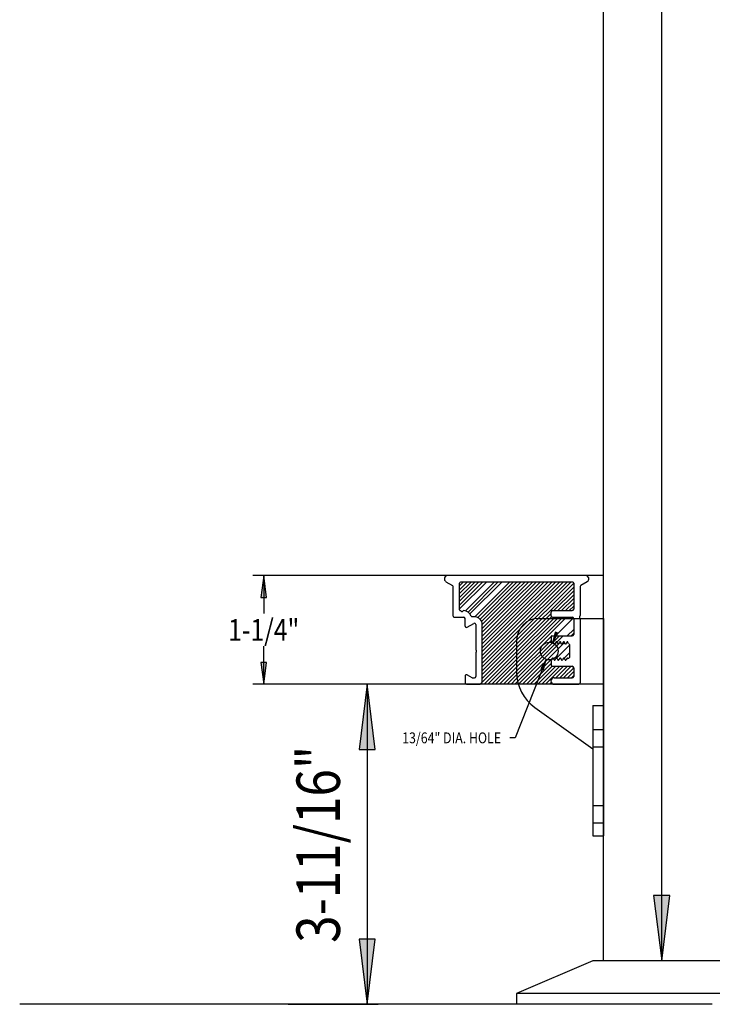
# Model space of a CAD drawing. Extents: x -830 to 155, y -81 to 569.
# Drawn here: x -585 to -577, y 357 to 368 of the extents above; entities that cross this region are included whole.
import ezdxf
from ezdxf.enums import TextEntityAlignment as Align

# ---------------------------------------------------------------- set-up
doc = ezdxf.new("R2010")
doc.units = 0
doc.header["$MEASUREMENT"] = 0
doc.linetypes.add('HIDDEN', pattern=[0.375, 0.25, -0.125])
doc.layers.add('1-OBJECT', color=7, linetype='Continuous')
doc.layers.add('LAYER1', color=7, linetype='Continuous')
doc.styles.add('VERDANA', font='verdana.ttf')

# ---------------------------------------------------------------- blocks, each defined once
blk = doc.blocks.new('LONGARROW')
at = {"linetype": 'Continuous'}
blk.add_hatch(color=0, dxfattribs=at).paths.add_polyline_path([(0, 0), (2, -0.25), (2, 0.25)])
at = {"color": 0, "linetype": 'Continuous'}
blk.add_lwpolyline([(0, 0), (2, -0.25), (2, 0.25)], close=True, dxfattribs=at)

msp = doc.modelspace()

# ---------------------------------------------------------------- linework, layer by layer
at = {"linetype": 'Continuous'}
for p, q in [((-579.314, 361.359), (-578.564, 361.359)), ((-579.564, 361.109), (-579.564, 360.741)), ((-578.689, 360.359), (-578.689, 358.859)), ((-578.689, 360.359), (-578.564, 360.359)), ((-579.355, 360.334), (-578.689, 359.859)), ((-578.689, 358.859), (-578.564, 358.859))]:
    msp.add_line(p, q, dxfattribs=at)
msp.add_line((-578.564, 361.359), (-578.564, 358.859))
at = {"color": 7, "linetype": 'Continuous'}
for p, q in [((-579.152, 361.079), (-579.129, 361.137)), ((-579.226, 360.889), (-579.581, 359.986)), ((-579.581, 359.986), (-579.643, 359.986))]:
    msp.add_line(p, q, dxfattribs=at)
at = {"linetype": 'HIDDEN'}
for p, q in [((-578.689, 360.084), (-578.564, 360.084)), ((-578.689, 359.884), (-578.564, 359.884)), ((-578.689, 359.209), (-578.564, 359.209)), ((-578.689, 359.009), (-578.564, 359.009))]:
    msp.add_line(p, q, dxfattribs=at)
msp.add_circle((-579.189, 360.984), 0.102)
at = {"linetype": 'Continuous'}
for centre, radius, start, end in [((-579.314, 361.109), 0.25, 90, 180), ((-579.064, 360.741), 0.5, 180, 234.4623)]:
    msp.add_arc(centre, radius, start, end, dxfattribs=at)
at = {"layer": '1-OBJECT', "color": 1}
for p, q in [((-578.771, 361.852), (-580.358, 361.852)), ((-580.377, 361.782), (-580.303, 361.74)), ((-580.295, 361.384), (-580.295, 361.726)), ((-580.22, 361.459), (-580.22, 361.767)), ((-578.918, 361.777), (-580.21, 361.777)), ((-578.908, 361.767), (-578.908, 361.465)), ((-578.833, 361.726), (-578.833, 361.392)), ((-578.752, 361.782), (-578.825, 361.74)), ((-580.285, 361.374), (-580.174, 361.374)), ((-580.21, 361.449), (-580.21, 361.449)), ((-580.175, 361.449), (-580.174, 361.449)), ((-580.05, 361.379), (-580.078, 361.379)), ((-579.169, 361.39), (-579.169, 361.433)), ((-579.153, 361.449), (-578.924, 361.449)), ((-579.153, 361.374), (-578.924, 361.374)), ((-578.84, 361.381), (-578.836, 361.385)), ((-578.836, 361.363), (-578.84, 361.367)), ((-580.158, 361.272), (-580.158, 361.358)), ((-580.134, 361.258), (-580.058, 361.302)), ((-580.034, 361.288), (-580.034, 361.002)), ((-579.959, 360.64), (-579.959, 361.288)), ((-578.908, 361.358), (-578.908, 361.175)), ((-578.833, 361.356), (-578.833, 360.618)), ((-579.169, 361.149), (-579.169, 361.086)), ((-579.159, 361.159), (-578.924, 361.159)), ((-579.156, 361.083), (-579.155, 361.086)), ((-579.134, 361.069), (-579.142, 361.086)), ((-579.113, 361.086), (-579.121, 361.069)), ((-579.092, 361.069), (-579.1, 361.086)), ((-579.079, 361.069), (-579.071, 361.086)), ((-579.05, 361.069), (-579.058, 361.086)), ((-579.037, 361.069), (-579.029, 361.086)), ((-579.008, 361.069), (-579.016, 361.086)), ((-578.995, 361.069), (-578.987, 361.086)), ((-578.966, 361.069), (-578.974, 361.086)), ((-578.958, 361.059), (-578.958, 360.91)), ((-580.034, 360.966), (-580.034, 360.693)), ((-580.027, 360.991), (-580.031, 360.995)), ((-580.031, 360.973), (-580.027, 360.977)), ((-579.169, 360.871), (-579.169, 360.825)), ((-579.155, 360.899), (-579.164, 360.879)), ((-579.153, 360.809), (-578.924, 360.809)), ((-579.142, 360.899), (-579.134, 360.882)), ((-579.113, 360.899), (-579.121, 360.882)), ((-579.1, 360.899), (-579.092, 360.882)), ((-579.071, 360.899), (-579.079, 360.882)), ((-579.058, 360.899), (-579.05, 360.882)), ((-579.029, 360.899), (-579.037, 360.882)), ((-579.016, 360.899), (-579.008, 360.882)), ((-578.987, 360.899), (-578.995, 360.882)), ((-578.98, 360.903), (-578.965, 360.903)), ((-580.158, 360.696), (-580.158, 360.618)), ((-580.134, 360.71), (-580.081, 360.679)), ((-578.908, 360.793), (-578.908, 360.693)), ((-580.142, 360.602), (-579.997, 360.602)), ((-580.073, 360.677), (-580.05, 360.677)), ((-579.132, 360.677), (-578.924, 360.677)), ((-579.132, 360.602), (-578.849, 360.602))]:
    msp.add_line(p, q, dxfattribs=at)
for centre, radius, start, end in [((-580.358, 361.815), 0.0375, 90, 240), ((-578.771, 361.815), 0.0375, 300, 90), ((-580.311, 361.726), 0.016, 0, 60), ((-580.21, 361.767), 0.01, 90, 180), ((-578.918, 361.767), 0.01, 0, 90), ((-578.817, 361.726), 0.016, 120, 180), ((-580.285, 361.384), 0.01, 180, 270), ((-580.21, 361.459), 0.01, 180, 270), ((-580.21, 361.439), 0.01, 30, 90), ((-580.192, 361.449), 0.01, 210, 330), ((-580.175, 361.439), 0.01, 90, 150), ((-580.174, 361.358), 0.091, 18.0408, 90), ((-580.174, 361.358), 0.016, 0, 90), ((-580.078, 361.389), 0.01, 198.0408, 270), ((-580.05, 361.288), 0.091, 0, 90), ((-579.153, 361.433), 0.016, 90, 180), ((-579.153, 361.39), 0.016, 180, 270), ((-578.924, 361.465), 0.016, 270, 0), ((-578.924, 361.358), 0.016, 0, 90), ((-578.833, 361.374), 0.01, 135, 225), ((-578.843, 361.392), 0.01, 315, 0), ((-578.843, 361.356), 0.01, 0, 45), ((-580.142, 361.272), 0.016, 180, 300), ((-580.05, 361.288), 0.016, 0, 120), ((-579.159, 361.149), 0.01, 90, 180), ((-578.924, 361.175), 0.016, 270, 0), ((-579.162, 361.086), 0.007, 180, 333.8423), ((-579.148, 361.083), 0.007, 26.1577, 153.8423), ((-579.127, 361.072), 0.007, 206.1577, 333.8423), ((-579.106, 361.083), 0.007, 26.1577, 153.8423), ((-579.085, 361.072), 0.007, 206.1577, 333.8423), ((-579.064, 361.083), 0.007, 26.1577, 153.8423), ((-579.043, 361.072), 0.007, 206.1577, 333.8423), ((-579.022, 361.083), 0.007, 26.1577, 153.8423), ((-579.001, 361.072), 0.007, 206.1577, 333.8423), ((-578.98, 361.083), 0.007, 26.1577, 153.8423), ((-578.959, 361.072), 0.007, 206.1577, 244.6231), ((-578.965, 361.059), 0.007, 0, 64.6231), ((-580.024, 361.002), 0.01, 180, 225), ((-580.024, 360.966), 0.01, 135, 180), ((-580.034, 360.984), 0.01, 315, 45), ((-578.965, 360.91), 0.007, 270, 0), ((-579.162, 360.871), 0.007, 126.6698, 180), ((-579.153, 360.825), 0.016, 180, 270), ((-579.171, 360.882), 0.007, 306.6698, 333.8423), ((-579.148, 360.896), 0.007, 26.1577, 153.8423), ((-579.127, 360.885), 0.007, 206.1577, 333.8423), ((-579.106, 360.896), 0.007, 26.1577, 153.8423), ((-579.085, 360.885), 0.007, 206.1577, 333.8423), ((-579.064, 360.896), 0.007, 26.1577, 153.8423), ((-579.043, 360.885), 0.007, 206.1577, 333.8423), ((-579.022, 360.896), 0.007, 26.1577, 153.8423), ((-579.001, 360.885), 0.007, 206.1577, 333.8423), ((-578.98, 360.896), 0.007, 90, 153.8423), ((-578.924, 360.793), 0.016, 0, 90), ((-580.142, 360.696), 0.016, 60, 180), ((-580.05, 360.693), 0.016, 270, 360), ((-578.924, 360.693), 0.016, 270, 0), ((-580.142, 360.618), 0.016, 180, 270), ((-580.073, 360.693), 0.016, 240, 270), ((-579.997, 360.64), 0.038, 270, 0), ((-579.132, 360.64), 0.0375, 90, 270), ((-578.849, 360.618), 0.016, 270, 0)]:
    msp.add_arc(centre, radius, start, end, dxfattribs=at)
at = {"layer": 'LAYER1', "color": 3}
msp.add_line((-578.564, 357.422), (-578.564, 393.609), dxfattribs=at)
at = {"layer": 'LAYER1', "color": 5}
msp.add_line((-578.564, 357.422), (-578.564, 387.734), dxfattribs=at)
at = {"layer": 'LAYER1', "color": 3, "linetype": 'Continuous'}
for p, q in [((-577.895, 357.422), (-577.895, 370.13)), ((-577.43, 357.422), (-578.02, 357.422))]:
    msp.add_line(p, q, dxfattribs=at)
at = {"layer": 'LAYER1', "color": 1, "linetype": 'Continuous'}
for p, q in [((-580.189, 361.852), (-582.598, 361.852)), ((-582.473, 361.852), (-582.473, 361.415)), ((-578.564, 361.852), (-580.564, 361.852)), ((-582.473, 360.602), (-582.473, 361.04)), ((-578.689, 360.602), (-582.598, 360.602)), ((-578.564, 360.602), (-580.564, 360.602))]:
    msp.add_line(p, q, dxfattribs=at)
at = {"layer": 'LAYER1', "linetype": 'Continuous'}
for p, q in [((-580.22, 361.469), (-579.912, 361.777)), ((-580.22, 361.513), (-579.957, 361.777)), ((-580.22, 361.558), (-580.001, 361.777)), ((-580.22, 361.602), (-580.045, 361.777)), ((-580.22, 361.646), (-580.089, 361.777)), ((-580.22, 361.69), (-580.133, 361.777)), ((-580.22, 361.734), (-580.178, 361.777)), ((-580.154, 361.447), (-579.824, 361.777)), ((-580.123, 361.433), (-579.78, 361.777)), ((-580.101, 361.412), (-579.736, 361.777)), ((-580.045, 361.379), (-579.647, 361.777)), ((-580.01, 361.37), (-579.603, 361.777)), ((-579.985, 361.351), (-579.564, 361.772)), ((-579.967, 361.325), (-579.564, 361.727)), ((-579.564, 361.153), (-578.94, 361.777)), ((-579.564, 361.197), (-578.984, 361.777)), ((-579.564, 361.241), (-579.029, 361.777)), ((-579.564, 361.285), (-579.073, 361.777)), ((-579.564, 361.33), (-579.117, 361.777)), ((-579.564, 361.374), (-579.161, 361.777)), ((-579.564, 361.418), (-579.205, 361.777)), ((-579.564, 361.462), (-579.25, 361.777)), ((-579.564, 361.506), (-579.294, 361.777)), ((-579.564, 361.551), (-579.338, 361.777)), ((-579.564, 361.595), (-579.382, 361.777)), ((-579.564, 361.639), (-579.426, 361.777)), ((-579.564, 361.683), (-579.47, 361.777)), ((-579.564, 361.727), (-579.515, 361.777)), ((-579.564, 361.772), (-579.559, 361.777)), ((-579.564, 361.109), (-578.908, 361.765)), ((-579.564, 361.065), (-578.908, 361.721)), ((-579.959, 361.288), (-579.564, 361.683)), ((-579.959, 361.244), (-579.564, 361.639)), ((-579.959, 361.2), (-579.564, 361.595)), ((-579.136, 361.449), (-578.908, 361.676)), ((-579.091, 361.449), (-578.908, 361.632)), ((-579.047, 361.449), (-578.908, 361.588)), ((-579.959, 361.156), (-579.564, 361.551)), ((-579.959, 361.111), (-579.564, 361.506)), ((-579.003, 361.449), (-578.908, 361.544)), ((-578.959, 361.449), (-578.908, 361.5)), ((-579.959, 361.067), (-579.564, 361.462)), ((-579.959, 361.023), (-579.564, 361.418)), ((-579.959, 360.979), (-579.564, 361.374)), ((-579.564, 361.02), (-579.169, 361.415)), ((-579.564, 360.976), (-579.163, 361.377)), ((-579.564, 360.799), (-578.99, 361.374)), ((-579.564, 360.844), (-579.034, 361.374)), ((-579.564, 360.888), (-579.078, 361.374)), ((-579.564, 360.932), (-579.122, 361.374)), ((-579.116, 361.159), (-578.91, 361.365)), ((-579.959, 360.935), (-579.564, 361.33)), ((-579.959, 360.89), (-579.564, 361.285)), ((-579.959, 360.846), (-579.564, 361.241)), ((-579.959, 360.802), (-579.564, 361.197)), ((-579.959, 360.758), (-579.564, 361.153)), ((-579.564, 360.623), (-579.028, 361.159)), ((-579.564, 360.667), (-579.072, 361.159)), ((-579.564, 360.755), (-579.16, 361.159)), ((-578.984, 361.159), (-578.908, 361.234)), ((-578.939, 361.159), (-578.908, 361.19)), ((-579.983, 360.602), (-579.564, 361.02)), ((-579.959, 360.714), (-579.564, 361.109)), ((-579.959, 360.67), (-579.564, 361.065)), ((-579.564, 360.711), (-579.169, 361.106)), ((-579.541, 360.602), (-579.058, 361.085)), ((-579.496, 360.602), (-579.015, 361.084)), ((-579.114, 360.896), (-578.958, 361.052)), ((-579.938, 360.602), (-579.564, 360.976)), ((-579.894, 360.602), (-579.564, 360.932)), ((-579.034, 360.887), (-578.958, 360.963)), ((-579.85, 360.602), (-579.564, 360.888)), ((-579.806, 360.602), (-579.564, 360.844)), ((-579.762, 360.602), (-579.564, 360.799)), ((-579.452, 360.602), (-579.152, 360.903)), ((-579.408, 360.602), (-579.169, 360.841)), ((-579.364, 360.602), (-579.157, 360.809)), ((-579.32, 360.602), (-579.113, 360.809)), ((-579.275, 360.602), (-579.068, 360.809)), ((-579.231, 360.602), (-579.024, 360.809)), ((-579.112, 360.677), (-578.98, 360.809)), ((-579.087, 360.879), (-579.074, 360.892)), ((-579.068, 360.677), (-578.936, 360.809)), ((-578.994, 360.883), (-578.974, 360.903)), ((-579.717, 360.602), (-579.564, 360.755)), ((-579.673, 360.602), (-579.564, 360.711)), ((-579.024, 360.677), (-578.908, 360.792)), ((-578.979, 360.677), (-578.908, 360.748)), ((-578.935, 360.677), (-578.908, 360.704)), ((-579.629, 360.602), (-579.564, 360.667)), ((-579.585, 360.602), (-579.564, 360.623)), ((-579.187, 360.602), (-579.166, 360.623)), ((-579.143, 360.602), (-579.142, 360.603)), ((-578.689, 357.422), (-579.564, 357.047)), ((-575.939, 357.422), (-578.689, 357.422)), ((-575.064, 357.047), (-579.564, 357.047)), ((-579.564, 357.047), (-579.564, 356.922))]:
    msp.add_line(p, q, dxfattribs=at)
at = {"layer": 'LAYER1', "color": 7, "linetype": 'Continuous'}
for p, q in [((-581.283, 360.602), (-581.283, 356.922)), ((-582.193, 356.922), (-581.158, 356.922))]:
    msp.add_line(p, q, dxfattribs=at)
at = {"layer": 'LAYER1', "color": 7}
for p, q in [((-577.314, 356.922), (-585.279, 356.922)), ((-580.029, 356.922), (-581.029, 356.922))]:
    msp.add_line(p, q, dxfattribs=at)

# ---------------------------------------------------------------- block references
at = {"color": 7, "linetype": 'Continuous'}
for p, xscale, yscale, rotation in [((-579.152, 361.079), 0.0625, 0.0625, 68.57815963173626), ((-579.226, 360.889), 0.06249999999999999, 0.06249999999999999, 248.5781596317363)]:
    msp.add_blockref('LONGARROW', p, dxfattribs=dict(at, xscale=xscale, yscale=yscale, rotation=rotation))
at = {"layer": 'LAYER1', "color": 1, "linetype": 'Continuous', "xscale": 0.125, "yscale": 0.125}
for p, rotation in [((-582.473, 361.852), 270.0000000000001), ((-582.473, 360.602), 90.00000000000006)]:
    msp.add_blockref('LONGARROW', p, dxfattribs=dict(at, rotation=rotation))
at = {"layer": 'LAYER1', "color": 7, "linetype": 'Continuous', "xscale": 0.3750000000000001, "yscale": 0.3750000000000001}
for p, rotation in [((-581.283, 360.602), 270.0000000000001), ((-581.283, 356.922), 90.00000000000006)]:
    msp.add_blockref('LONGARROW', p, dxfattribs=dict(at, rotation=rotation))
at = {"layer": 'LAYER1', "color": 3, "linetype": 'Continuous', "xscale": 0.3750000000000001, "yscale": 0.3750000000000001, "rotation": 90.00000000000006}
msp.add_blockref('LONGARROW', (-577.895, 357.422), dxfattribs=at)

# ---------------------------------------------------------------- texts
at = {"color": 7, "linetype": 'Continuous', "style": 'VERDANA', "width": 0.833333}
msp.add_text('13/64" DIA. HOLE', height=0.125, dxfattribs=at).set_placement((-579.743, 359.986), align=Align.MIDDLE_RIGHT)
at = {"layer": 'LAYER1', "color": 1, "linetype": 'Continuous', "style": 'VERDANA', "width": 0.833333}
msp.add_text('1-1/4"', height=0.25, dxfattribs=at).set_placement((-582.473, 361.227), align=Align.MIDDLE_CENTER)
at = {"layer": 'LAYER1', "color": 7, "linetype": 'Continuous', "style": 'VERDANA', "width": 0.833333}
msp.add_text('3-11/16"', height=0.5, rotation=90, dxfattribs=at).set_placement((-581.846, 358.762), align=Align.MIDDLE_CENTER)

doc.saveas('drawing.dxf')
